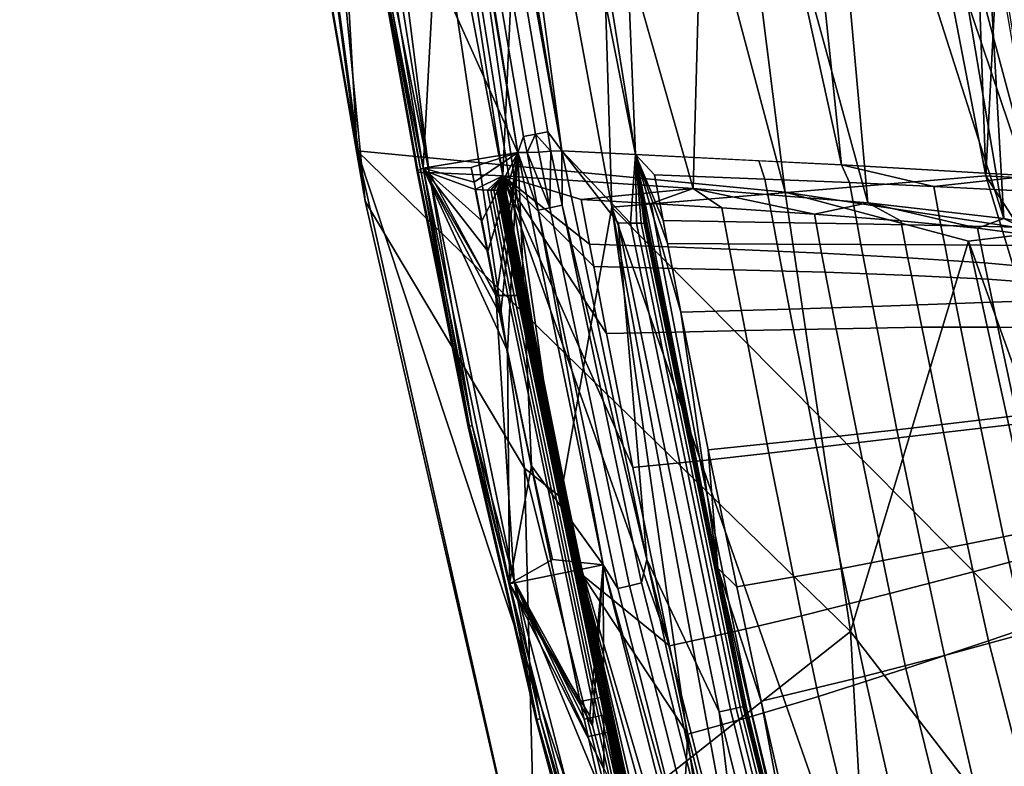
# Model space of a CAD drawing. Units: inches. Extents: x -11.5 to 22.8, y -9.9 to 9.9.
# Drawn here: x -11.4 to -10.1, y -6.7 to -5.8 of the extents above; entities that cross this region are included whole.
import ezdxf

# ---------------------------------------------------------------- set-up
doc = ezdxf.new("R2010")
doc.units = ezdxf.units.IN
doc.header["$MEASUREMENT"] = 0
doc.layers.add('SEAT-BACK', color=5, linetype='Continuous')
doc.layers.add('SEAT-BACKFABRIC', color=5, linetype='Continuous')

msp = doc.modelspace()

# ---------------------------------------------------------------- linework, layer by layer
at = {"layer": 'SEAT-BACK'}
for points in [[(-10.9304, -6.0183, 30.895), (-11.2259, -3.0197, 31.118), (-11.3674, -2.8058, 30.9244)], [(-11.0959, -5.0648, 30.8928), (-10.9304, -6.0183, 30.895), (-11.3674, -2.8058, 30.9244)], [(-10.9406, -5.9545, 30.8663), (-11.0959, -5.0648, 30.8928), (-11.3674, -2.8058, 30.9244)], [(-11.3674, -2.8058, 30.9244), (-11.0861, -3.4263, 30.7464), (-10.9406, -5.9545, 30.8663)], [(-11.1719, -3.0167, 31.1254), (-11.2259, -3.0197, 31.118), (-10.6834, -6.3923, 31.0644)], [(-10.9304, -6.0183, 30.895), (-10.7287, -6.3558, 31.0572), (-11.2259, -3.0197, 31.118)], [(-10.6834, -6.3923, 31.0644), (-11.2259, -3.0197, 31.118), (-10.7287, -6.3558, 31.0572)], [(-10.6183, -6.0257, 30.9775), (-10.7105, -3.0583, 30.7614), (-11.1719, -3.0167, 31.1254)], [(-11.1719, -3.0167, 31.1254), (-10.6834, -6.3923, 31.0644), (-10.6183, -6.0257, 30.9775)], [(-10.2513, -3.0185, 30.0063), (-10.7105, -3.0583, 30.7614), (-10.1452, -5.9861, 30.5176)], [(-10.1452, -5.9861, 30.5176), (-10.0704, -4.5201, 29.9836), (-10.2513, -3.0185, 30.0063)], [(-10.1452, -5.9861, 30.5176), (-10.7105, -3.0583, 30.7614), (-10.6183, -6.0257, 30.9775)], [(-10.9406, -5.9545, 30.8663), (-11.0861, -3.4263, 30.7464), (-10.3992, -6.0068, 30.3896)], [(-10.3992, -6.0068, 30.3896), (-11.0861, -3.4263, 30.7464), (-10.5846, -4.5332, 30.3637)], [(-8.9537, -5.5486, 26.6884), (-10.2072, -3.5567, 30.0009), (-9.8093, -6.0052, 29.9558)], [(-9.563, -5.9464, 28.0243), (-10.4719, -3.5798, 29.9166), (-9.569, -3.6642, 27.0972)], [(-10.0701, -6.0568, 29.8822), (-10.4719, -3.5798, 29.9166), (-9.563, -5.9464, 28.0243)], [(-9.8093, -6.0052, 29.9558), (-10.0704, -4.5201, 29.9836), (-10.1452, -5.9861, 30.5176)], [(-10.5846, -4.5332, 30.3637), (-10.0701, -6.0568, 29.8822), (-10.3992, -6.0068, 30.3896)], [(-10.5846, -4.5332, 30.3637), (-10.3321, -4.5553, 29.9041), (-10.0701, -6.0568, 29.8822)], [(-10.6517, -6.8268, 30.7558), (-10.9406, -5.9545, 30.8663), (-10.3165, -6.5622, 30.4067)], [(-10.6517, -6.8268, 30.7558), (-10.7133, -6.966, 30.8342), (-10.9406, -5.9545, 30.8663)], [(-10.3165, -6.5622, 30.4067), (-10.9406, -5.9545, 30.8663), (-10.3992, -6.0068, 30.3896)], [(-9.9198, -6.7296, 30.3914), (-10.1452, -5.9861, 30.5176), (-10.6183, -6.0257, 30.9775)], [(-9.6345, -6.776, 29.916), (-10.1452, -5.9861, 30.5176), (-9.9198, -6.7296, 30.3914)], [(-9.6345, -6.776, 29.916), (-9.8093, -6.0052, 29.9558), (-10.1452, -5.9861, 30.5176)], [(-10.0701, -6.0568, 29.8822), (-10.1671, -6.0689, 30.1108), (-10.3992, -6.0068, 30.3896)], [(-10.3165, -6.5622, 30.4067), (-10.3992, -6.0068, 30.3896), (-10.1671, -6.0689, 30.1108)], [(-10.7133, -6.966, 30.8342), (-10.7287, -6.3558, 31.0572), (-10.9304, -6.0183, 30.895)], [(-10.6834, -6.3923, 31.0644), (-10.4377, -7.2932, 30.9831), (-10.6183, -6.0257, 30.9775)], [(-9.9198, -6.7296, 30.3914), (-10.6183, -6.0257, 30.9775), (-10.2822, -6.9856, 30.8284)], [(-10.6183, -6.0257, 30.9775), (-10.4377, -7.2932, 30.9831), (-10.4518, -6.9287, 30.9613)], [(-10.2822, -6.9856, 30.8284), (-10.6183, -6.0257, 30.9775), (-10.4518, -6.9287, 30.9613)], [(-9.6938, -7.3801, 29.5803), (-10.1671, -6.0689, 30.1108), (-10.0701, -6.0568, 29.8822)], [(-9.9568, -7.0282, 30.0145), (-10.3165, -6.5622, 30.4067), (-10.1671, -6.0689, 30.1108)], [(-9.9568, -7.0282, 30.0145), (-10.1671, -6.0689, 30.1108), (-9.6938, -7.3801, 29.5803)], [(-10.5407, -7.1048, 30.9954), (-10.7287, -6.3558, 31.0572), (-10.7133, -6.966, 30.8342)], [(-10.5407, -7.1048, 30.9954), (-10.6834, -6.3923, 31.0644), (-10.7287, -6.3558, 31.0572)], [(-10.2196, -7.97, 30.7633), (-10.4377, -7.2932, 30.9831), (-10.6834, -6.3923, 31.0644)], [(-10.2196, -7.97, 30.7633), (-10.6834, -6.3923, 31.0644), (-10.5407, -7.1048, 30.9954)], [(-10.3165, -6.5622, 30.4067), (-10.2672, -7.4292, 30.4614), (-10.6517, -6.8268, 30.7558)], [(-9.9568, -7.0282, 30.0145), (-10.2672, -7.4292, 30.4614), (-10.3165, -6.5622, 30.4067)], [(-9.6389, -7.5085, 30.1008), (-9.9198, -6.7296, 30.3914), (-10.2822, -6.9856, 30.8284)]]:
    msp.add_3dface(points, dxfattribs=at)
for points, invisible_edges in [([(-10.9406, -5.9545, 30.8663), (-10.9304, -6.0183, 30.895), (-11.0959, -5.0648, 30.8928)], 1), ([(-10.7133, -6.966, 30.8342), (-10.9304, -6.0183, 30.895), (-10.9406, -5.9545, 30.8663)], 2)]:
    msp.add_3dface(points, dxfattribs=dict(at, invisible_edges=invisible_edges))
at = {"layer": 'SEAT-BACKFABRIC'}
for points in [[(-10.843, -5.721, 30.9746), (-10.7374, -5.9567, 31.0475), (-10.9848, -4.4824, 31.0765)], [(-10.7374, -5.9567, 31.0475), (-10.9584, -4.5912, 31.0847), (-10.9848, -4.4824, 31.0765)], [(-10.9296, -4.4807, 31.0858), (-10.6816, -5.9544, 31.0541), (-10.8752, -4.5125, 31.0499)], [(-10.9296, -4.4807, 31.0858), (-10.9279, -4.5868, 31.0899), (-10.6816, -5.9544, 31.0541)], [(-10.8752, -4.5125, 31.0499), (-10.5886, -5.9591, 30.9828), (-10.8258, -4.4833, 31.0128)], [(-10.5886, -5.9591, 30.9828), (-10.6478, -4.5213, 30.8783), (-10.8258, -4.4833, 31.0128)], [(-11.0978, -4.4965, 30.916), (-10.8572, -5.9766, 30.8926), (-10.843, -5.721, 30.9746)], [(-11.0978, -4.4965, 30.916), (-10.9453, -5.525, 30.8867), (-10.8572, -5.9766, 30.8926)], [(-10.8493, -5.9819, 30.8371), (-11.0878, -4.5004, 30.861), (-11.034, -4.5309, 30.8254)], [(-10.8493, -5.9819, 30.8371), (-10.9412, -5.5237, 30.8557), (-11.0878, -4.5004, 30.861)], [(-11.034, -4.5309, 30.8254), (-10.9839, -4.5026, 30.788), (-10.7562, -5.9861, 30.7657)], [(-10.7238, -5.2699, 30.6559), (-10.7562, -5.9861, 30.7657), (-10.9839, -4.5026, 30.788)], [(-10.8752, -4.5125, 31.0499), (-10.6816, -5.9544, 31.0541), (-10.5886, -5.9591, 30.9828)], [(-11.034, -4.5309, 30.8254), (-10.7562, -5.9861, 30.7657), (-10.8493, -5.9819, 30.8371)], [(-10.3279, -5.9723, 30.7638), (-10.4795, -4.5285, 30.7236), (-10.6478, -4.5213, 30.8783)], [(-10.3279, -5.9723, 30.7638), (-10.6478, -4.5213, 30.8783), (-10.5886, -5.9591, 30.9828)], [(-10.089, -5.9862, 30.5213), (-10.2258, -4.5416, 30.425), (-10.4795, -4.5285, 30.7236)], [(-10.089, -5.9862, 30.5213), (-10.4795, -4.5285, 30.7236), (-10.3279, -5.9723, 30.7638)], [(-10.1216, -4.5481, 30.2622), (-10.2258, -4.5416, 30.425), (-9.8823, -6.0003, 30.2512)], [(-9.8823, -6.0003, 30.2512), (-10.2258, -4.5416, 30.425), (-10.089, -5.9862, 30.5213)], [(-10.7151, -5.9337, 31.0627), (-10.9437, -4.5891, 31.0905), (-10.9584, -4.5912, 31.0847), (-10.73, -5.9364, 31.0576)], [(-10.7374, -5.9567, 31.0475), (-10.73, -5.9364, 31.0576), (-10.9584, -4.5912, 31.0847)], [(-10.7151, -5.9337, 31.0627), (-10.6995, -5.9307, 31.0614), (-10.9279, -4.5868, 31.0899), (-10.9437, -4.5891, 31.0905)], [(-10.6816, -5.9544, 31.0541), (-10.9279, -4.5868, 31.0899), (-10.6995, -5.9307, 31.0614)], [(-10.7238, -5.2699, 30.6559), (-10.5156, -6.0021, 30.5641), (-10.7562, -5.9861, 30.7657)], [(-10.4957, -5.2869, 30.4395), (-10.5156, -6.0021, 30.5641), (-10.7238, -5.2699, 30.6559)], [(-10.4957, -5.2869, 30.4395), (-10.2948, -6.0203, 30.3412), (-10.5156, -6.0021, 30.5641)], [(-10.359, -5.3002, 30.2804), (-10.2948, -6.0203, 30.3412), (-10.4957, -5.2869, 30.4395)], [(-10.2948, -6.0203, 30.3412), (-10.359, -5.3002, 30.2804), (-10.1224, -6.0401, 30.1204)], [(-10.1224, -6.0401, 30.1204), (-10.359, -5.3002, 30.2804), (-10.2454, -5.3142, 30.1173)], [(-10.1224, -6.0401, 30.1204), (-10.2454, -5.3142, 30.1173), (-10.1632, -5.3278, 29.9579)], [(-10.1632, -5.3278, 29.9579), (-10.1388, -5.3171, 29.8827), (-9.9974, -6.0663, 29.8712)], [(-9.8079, -5.991, 29.1513), (-9.9974, -6.0663, 29.8712), (-10.1388, -5.3171, 29.8827)], [(-10.1388, -5.3171, 29.8827), (-9.9054, -5.3941, 29.1268), (-9.8079, -5.991, 29.1513)], [(-10.1632, -5.3278, 29.9579), (-9.9974, -6.0663, 29.8712), (-10.1224, -6.0401, 30.1204)], [(-10.8595, -5.9821, 30.8488), (-10.9464, -5.5249, 30.8708), (-10.9412, -5.5237, 30.8557)], [(-10.8637, -5.9795, 30.8788), (-10.9453, -5.525, 30.8867), (-10.9464, -5.5249, 30.8708)], [(-10.8637, -5.9795, 30.8788), (-10.9464, -5.5249, 30.8708), (-10.8645, -5.9813, 30.8635)], [(-10.8645, -5.9813, 30.8635), (-10.9464, -5.5249, 30.8708), (-10.8595, -5.9821, 30.8488)], [(-10.8572, -5.9766, 30.8926), (-10.9453, -5.525, 30.8867), (-10.8637, -5.9795, 30.8788)], [(-10.8595, -5.9821, 30.8488), (-10.9412, -5.5237, 30.8557), (-10.8493, -5.9819, 30.8371)], [(-10.8572, -5.9766, 30.8926), (-10.7374, -5.9567, 31.0475), (-10.843, -5.721, 30.9746)], [(-10.7256, -5.9567, 31.0575), (-10.73, -5.9364, 31.0576), (-10.7374, -5.9567, 31.0475)], [(-10.7256, -5.9567, 31.0575), (-10.7151, -5.9337, 31.0627), (-10.73, -5.9364, 31.0576)], [(-10.7108, -5.9561, 31.0622), (-10.7151, -5.9337, 31.0627), (-10.7256, -5.9567, 31.0575)], [(-10.6954, -5.9551, 31.061), (-10.6995, -5.9307, 31.0614), (-10.7151, -5.9337, 31.0627)], [(-10.6954, -5.9551, 31.061), (-10.7151, -5.9337, 31.0627), (-10.7108, -5.9561, 31.0622)], [(-10.6816, -5.9544, 31.0541), (-10.6995, -5.9307, 31.0614), (-10.6954, -5.9551, 31.061)], [(-10.8572, -5.9766, 30.8926), (-10.7963, -5.9756, 30.9689), (-10.7374, -5.9567, 31.0475)], [(-10.7926, -5.9943, 30.9684), (-10.7374, -5.9567, 31.0475), (-10.7963, -5.9756, 30.9689)], [(-10.783, -6.0432, 30.9673), (-10.7374, -5.9567, 31.0475), (-10.7926, -5.9943, 30.9684)], [(-10.783, -6.0432, 30.9673), (-10.7754, -6.0816, 30.9664), (-10.7374, -5.9567, 31.0475)], [(-10.7374, -5.9567, 31.0475), (-10.7754, -6.0816, 30.9664), (-10.7643, -6.1376, 30.965)], [(-10.7594, -6.1624, 30.9644), (-10.7374, -5.9567, 31.0475), (-10.7643, -6.1376, 30.965)], [(-10.7503, -6.2073, 30.9632), (-10.7374, -5.9567, 31.0475), (-10.7594, -6.1624, 30.9644)], [(-10.7503, -6.2073, 30.9632), (-10.72, -6.3527, 30.9591), (-10.7374, -5.9567, 31.0475)], [(-10.7374, -5.9567, 31.0475), (-10.72, -6.3527, 30.9591), (-10.6292, -6.4781, 31.0328)], [(-10.7118, -6.0294, 31.0554), (-10.7256, -5.9567, 31.0575), (-10.7374, -5.9567, 31.0475)], [(-10.7118, -6.0294, 31.0554), (-10.7374, -5.9567, 31.0475), (-10.6292, -6.4781, 31.0328)], [(-10.697, -6.0266, 31.0605), (-10.7108, -5.9561, 31.0622), (-10.7256, -5.9567, 31.0575)], [(-10.697, -6.0266, 31.0605), (-10.7256, -5.9567, 31.0575), (-10.7118, -6.0294, 31.0554)], [(-10.697, -6.0266, 31.0605), (-10.6954, -5.9551, 31.061), (-10.7108, -5.9561, 31.0622)], [(-10.6813, -6.0234, 31.0592), (-10.6954, -5.9551, 31.061), (-10.697, -6.0266, 31.0605)], [(-10.6813, -6.0234, 31.0592), (-10.6816, -5.9544, 31.0541), (-10.6954, -5.9551, 31.061)], [(-10.6816, -5.9544, 31.0541), (-10.595, -6.0459, 30.9988), (-10.5886, -5.9591, 30.9828)], [(-10.6104, -6.0457, 31.0107), (-10.595, -6.0459, 30.9988), (-10.6816, -5.9544, 31.0541)], [(-10.6816, -5.9544, 31.0541), (-10.5741, -6.4711, 31.0395), (-10.6104, -6.0457, 31.0107)], [(-10.5741, -6.4711, 31.0395), (-10.6816, -5.9544, 31.0541), (-10.6813, -6.0234, 31.0592)], [(-10.5886, -5.9591, 30.9828), (-10.595, -6.0459, 30.9988), (-10.5872, -6.0461, 30.9929)], [(-10.5886, -5.9591, 30.9828), (-10.5872, -6.0461, 30.9929), (-10.5814, -6.0462, 30.9884)], [(-10.5814, -6.0462, 30.9884), (-10.5776, -6.0463, 30.9854), (-10.5886, -5.9591, 30.9828)], [(-10.5886, -5.9591, 30.9828), (-10.5776, -6.0463, 30.9854), (-10.5757, -6.0463, 30.9839)], [(-10.5886, -5.9591, 30.9828), (-10.5757, -6.0463, 30.9839), (-10.5737, -6.0463, 30.9825)], [(-10.5737, -6.0463, 30.9825), (-10.4842, -6.4822, 30.9719), (-10.5886, -5.9591, 30.9828)], [(-10.4842, -6.4822, 30.9719), (-10.5311, -6.1587, 30.9639), (-10.5886, -5.9591, 30.9828)], [(-10.5886, -5.9591, 30.9828), (-10.5311, -6.1587, 30.9639), (-10.5479, -6.0717, 30.9657)], [(-10.5886, -5.9591, 30.9828), (-10.5479, -6.0717, 30.9657), (-10.5535, -6.0427, 30.9663)], [(-10.5646, -5.9847, 30.9674), (-10.5886, -5.9591, 30.9828), (-10.5535, -6.0427, 30.9663)], [(-10.5886, -5.9591, 30.9828), (-10.5646, -5.9847, 30.9674), (-10.4248, -5.9903, 30.8531), (-10.4325, -5.967, 30.8516)], [(-10.7986, -6.3035, 30.8712), (-10.8572, -5.9766, 30.8926), (-10.8637, -5.9795, 30.8788)], [(-10.7926, -5.9943, 30.9684), (-10.7963, -5.9756, 30.9689), (-10.8572, -5.9766, 30.8926)], [(-10.7594, -6.1624, 30.9644), (-10.7643, -6.1376, 30.965), (-10.8572, -5.9766, 30.8926)], [(-10.8572, -5.9766, 30.8926), (-10.7643, -6.1376, 30.965), (-10.7754, -6.0816, 30.9664)], [(-10.8572, -5.9766, 30.8926), (-10.7754, -6.0816, 30.9664), (-10.783, -6.0432, 30.9673)], [(-10.7594, -6.1624, 30.9644), (-10.8572, -5.9766, 30.8926), (-10.7503, -6.2073, 30.9632)], [(-10.7503, -6.2073, 30.9632), (-10.8572, -5.9766, 30.8926), (-10.7479, -6.5022, 30.8776)], [(-10.8572, -5.9766, 30.8926), (-10.783, -6.0432, 30.9673), (-10.7926, -5.9943, 30.9684)], [(-10.7479, -6.5022, 30.8776), (-10.8572, -5.9766, 30.8926), (-10.7986, -6.3035, 30.8712)], [(-10.4325, -5.967, 30.8516), (-10.4248, -5.9903, 30.8531), (-10.3179, -5.9948, 30.7579), (-10.3279, -5.9723, 30.7638)], [(-10.3279, -5.9723, 30.7638), (-10.3179, -5.9948, 30.7579), (-10.2113, -5.9996, 30.6551)], [(-10.3279, -5.9723, 30.7638), (-10.2113, -5.9996, 30.6551), (-10.089, -5.9862, 30.5213)], [(-10.8, -6.3033, 30.8554), (-10.8637, -5.9795, 30.8788), (-10.8645, -5.9813, 30.8635)], [(-10.8, -6.3033, 30.8554), (-10.8645, -5.9813, 30.8635), (-10.8595, -5.9821, 30.8488)], [(-10.7986, -6.3035, 30.8712), (-10.8637, -5.9795, 30.8788), (-10.8, -6.3033, 30.8554)], [(-10.7951, -6.3018, 30.8402), (-10.8595, -5.9821, 30.8488), (-10.8493, -5.9819, 30.8371)], [(-10.8, -6.3033, 30.8554), (-10.8595, -5.9821, 30.8488), (-10.7951, -6.3018, 30.8402)], [(-10.7562, -5.9861, 30.7657), (-10.7912, -6.0034, 30.795), (-10.8493, -5.9819, 30.8371)], [(-10.8493, -5.9819, 30.8371), (-10.7912, -6.0034, 30.795), (-10.7653, -6.1374, 30.7921)], [(-10.8493, -5.9819, 30.8371), (-10.7653, -6.1374, 30.7921), (-10.7419, -6.498, 30.8224)], [(-10.7951, -6.3018, 30.8402), (-10.8493, -5.9819, 30.8371), (-10.7419, -6.498, 30.8224)], [(-10.7755, -6.0041, 30.7829), (-10.7912, -6.0034, 30.795), (-10.7562, -5.9861, 30.7657)], [(-10.7562, -5.9861, 30.7657), (-10.7716, -6.0043, 30.7799), (-10.7755, -6.0041, 30.7829)], [(-10.7562, -5.9861, 30.7657), (-10.7677, -6.0044, 30.7769), (-10.7716, -6.0043, 30.7799)], [(-10.7637, -6.0046, 30.7739), (-10.7677, -6.0044, 30.7769), (-10.7562, -5.9861, 30.7657)], [(-10.7562, -5.9861, 30.7657), (-10.7618, -6.0047, 30.7724), (-10.7637, -6.0046, 30.7739)], [(-10.7562, -5.9861, 30.7657), (-10.7598, -6.0047, 30.7709), (-10.7618, -6.0047, 30.7724)], [(-10.7598, -6.0047, 30.7709), (-10.7562, -5.9861, 30.7657), (-10.7579, -6.0048, 30.7694)], [(-10.7562, -5.9861, 30.7657), (-10.7569, -6.0049, 30.7686), (-10.7579, -6.0048, 30.7694)], [(-10.7562, -5.9861, 30.7657), (-10.7559, -6.0049, 30.7679), (-10.7569, -6.0049, 30.7686)], [(-10.5457, -6.5805, 30.6805), (-10.6557, -6.4911, 30.7552), (-10.7562, -5.9861, 30.7657)], [(-10.5457, -6.5805, 30.6805), (-10.7562, -5.9861, 30.7657), (-10.592, -6.3551, 30.6843)], [(-10.592, -6.3551, 30.6843), (-10.7562, -5.9861, 30.7657), (-10.6251, -6.1854, 30.6872)], [(-10.6465, -6.0726, 30.6893), (-10.6412, -6.1008, 30.6888), (-10.7562, -5.9861, 30.7657)], [(-10.7562, -5.9861, 30.7657), (-10.6412, -6.1008, 30.6888), (-10.6251, -6.1854, 30.6872)], [(-10.6465, -6.0726, 30.6893), (-10.7562, -5.9861, 30.7657), (-10.6571, -6.0162, 30.6903)], [(-10.6571, -6.0162, 30.6903), (-10.7562, -5.9861, 30.7657), (-10.5156, -6.0021, 30.5641)], [(-10.6557, -6.4911, 30.7552), (-10.7279, -6.1372, 30.7632), (-10.7562, -5.9861, 30.7657)], [(-10.7562, -5.9861, 30.7657), (-10.7279, -6.1372, 30.7632), (-10.7532, -6.005, 30.7658)], [(-10.7562, -5.9861, 30.7657), (-10.7532, -6.005, 30.7658), (-10.7539, -6.005, 30.7664)], [(-10.7562, -5.9861, 30.7657), (-10.7549, -6.0049, 30.7671), (-10.7559, -6.0049, 30.7679)], [(-10.7562, -5.9861, 30.7657), (-10.7539, -6.005, 30.7664), (-10.7544, -6.005, 30.7668)], [(-10.7549, -6.0049, 30.7671), (-10.7562, -5.9861, 30.7657), (-10.7544, -6.005, 30.7668)], [(-10.4248, -5.9903, 30.8531), (-10.5646, -5.9847, 30.9674), (-10.5535, -6.0427, 30.9663), (-10.4145, -6.045, 30.8521)], [(-10.4145, -6.045, 30.8521), (-10.3082, -6.0469, 30.757), (-10.3179, -5.9948, 30.7579), (-10.4248, -5.9903, 30.8531)], [(-10.0099, -6.0097, 30.4316), (-10.089, -5.9862, 30.5213), (-10.2113, -5.9996, 30.6551)], [(-10.6571, -6.0162, 30.6903), (-10.5156, -6.0021, 30.5641), (-10.5686, -6.0213, 30.6151)], [(-10.5686, -6.0213, 30.6151), (-10.5156, -6.0021, 30.5641), (-10.4792, -6.0268, 30.5337)], [(-10.4792, -6.0268, 30.5337), (-10.5156, -6.0021, 30.5641), (-10.3622, -6.0346, 30.4179)], [(-10.3622, -6.0346, 30.4179), (-10.5156, -6.0021, 30.5641), (-10.2948, -6.0203, 30.3412)], [(-10.3082, -6.0469, 30.757), (-10.2021, -6.0488, 30.6543), (-10.2113, -5.9996, 30.6551), (-10.3179, -5.9948, 30.7579)], [(-10.0099, -6.0097, 30.4316), (-10.2113, -5.9996, 30.6551), (-10.2021, -6.0488, 30.6543), (-10.0016, -6.0531, 30.4308)], [(-10.7653, -6.1374, 30.7921), (-10.7912, -6.0034, 30.795), (-10.7755, -6.0041, 30.7829), (-10.7499, -6.1373, 30.7802)], [(-10.7755, -6.0041, 30.7829), (-10.7716, -6.0043, 30.7799), (-10.746, -6.1373, 30.7772), (-10.7499, -6.1373, 30.7802)], [(-10.7677, -6.0044, 30.7769), (-10.7421, -6.1373, 30.7742), (-10.746, -6.1373, 30.7772), (-10.7716, -6.0043, 30.7799)], [(-10.7421, -6.1373, 30.7742), (-10.7677, -6.0044, 30.7769), (-10.7637, -6.0046, 30.7739), (-10.7383, -6.1373, 30.7712)], [(-10.7637, -6.0046, 30.7739), (-10.7618, -6.0047, 30.7724), (-10.7363, -6.1372, 30.7697), (-10.7383, -6.1373, 30.7712)], [(-10.7618, -6.0047, 30.7724), (-10.7598, -6.0047, 30.7709), (-10.7344, -6.1372, 30.7682), (-10.7363, -6.1372, 30.7697)], [(-10.7344, -6.1372, 30.7682), (-10.7598, -6.0047, 30.7709), (-10.7579, -6.0048, 30.7694), (-10.7325, -6.1372, 30.7667)], [(-10.7579, -6.0048, 30.7694), (-10.7569, -6.0049, 30.7686), (-10.7315, -6.1372, 30.766), (-10.7325, -6.1372, 30.7667)], [(-10.7569, -6.0049, 30.7686), (-10.7559, -6.0049, 30.7679), (-10.7305, -6.1372, 30.7652), (-10.7315, -6.1372, 30.766)], [(-10.7559, -6.0049, 30.7679), (-10.7549, -6.0049, 30.7671), (-10.7296, -6.1372, 30.7645), (-10.7305, -6.1372, 30.7652)], [(-10.7296, -6.1372, 30.7645), (-10.7549, -6.0049, 30.7671), (-10.7544, -6.005, 30.7668), (-10.7291, -6.1372, 30.7641)], [(-10.7544, -6.005, 30.7668), (-10.7539, -6.005, 30.7664), (-10.7286, -6.1372, 30.7637), (-10.7291, -6.1372, 30.7641)], [(-10.7539, -6.005, 30.7664), (-10.7532, -6.005, 30.7658), (-10.7279, -6.1372, 30.7632), (-10.7286, -6.1372, 30.7637)], [(-10.7118, -6.0294, 31.0554), (-10.611, -6.5077, 31.0413), (-10.5963, -6.5044, 31.0465), (-10.697, -6.0266, 31.0605)], [(-10.697, -6.0266, 31.0605), (-10.5963, -6.5044, 31.0465), (-10.5808, -6.5007, 31.0452), (-10.6813, -6.0234, 31.0592)], [(-10.6813, -6.0234, 31.0592), (-10.5808, -6.5007, 31.0452), (-10.5741, -6.4711, 31.0395)], [(-10.6465, -6.0726, 30.6893), (-10.6571, -6.0162, 30.6903), (-10.5686, -6.0213, 30.6151), (-10.5585, -6.0757, 30.6142)], [(-10.5686, -6.0213, 30.6151), (-10.4792, -6.0268, 30.5337), (-10.4695, -6.079, 30.533), (-10.5585, -6.0757, 30.6142)], [(-10.4695, -6.079, 30.533), (-10.4792, -6.0268, 30.5337), (-10.3622, -6.0346, 30.4179), (-10.3531, -6.084, 30.4172)], [(-10.3622, -6.0346, 30.4179), (-10.2948, -6.0203, 30.3412), (-10.2527, -6.0431, 30.2964)], [(-10.2527, -6.0431, 30.2964), (-10.2948, -6.0203, 30.3412), (-10.1557, -6.0524, 30.1727)], [(-10.2948, -6.0203, 30.3412), (-10.1224, -6.0401, 30.1204), (-10.1557, -6.0524, 30.1727)], [(-10.6292, -6.4781, 31.0328), (-10.611, -6.5077, 31.0413), (-10.7118, -6.0294, 31.0554)], [(-10.3531, -6.084, 30.4172), (-10.3622, -6.0346, 30.4179), (-10.2527, -6.0431, 30.2964), (-10.2439, -6.0897, 30.2958)], [(-10.1557, -6.0524, 30.1727), (-10.1224, -6.0401, 30.1204), (-10.0761, -6.0627, 30.0509)], [(-10.1224, -6.0401, 30.1204), (-9.9974, -6.0663, 29.8712), (-10.0761, -6.0627, 30.0509)], [(-10.4828, -6.664, 30.9966), (-10.4685, -6.6608, 30.9852), (-10.595, -6.0459, 30.9988), (-10.6104, -6.0457, 31.0107)], [(-10.6104, -6.0457, 31.0107), (-10.5741, -6.4711, 31.0395), (-10.4828, -6.664, 30.9966)], [(-10.4613, -6.6593, 30.9795), (-10.5872, -6.0461, 30.9929), (-10.595, -6.0459, 30.9988), (-10.4685, -6.6608, 30.9852)], [(-10.5814, -6.0462, 30.9884), (-10.5872, -6.0461, 30.9929), (-10.4613, -6.6593, 30.9795), (-10.4559, -6.6581, 30.9752)], [(-10.4559, -6.6581, 30.9752), (-10.4523, -6.6573, 30.9723), (-10.5776, -6.0463, 30.9854), (-10.5814, -6.0462, 30.9884)], [(-10.4505, -6.6569, 30.9709), (-10.5757, -6.0463, 30.9839), (-10.5776, -6.0463, 30.9854), (-10.4523, -6.6573, 30.9723)], [(-10.5737, -6.0463, 30.9825), (-10.5757, -6.0463, 30.9839), (-10.4505, -6.6569, 30.9709), (-10.4487, -6.6565, 30.9695)], [(-10.4487, -6.6565, 30.9695), (-10.4842, -6.4822, 30.9719), (-10.5737, -6.0463, 30.9825)], [(-10.4145, -6.045, 30.8521), (-10.5535, -6.0427, 30.9663), (-10.5479, -6.0717, 30.9657), (-10.4093, -6.0724, 30.8516)], [(-10.4093, -6.0724, 30.8516), (-10.3033, -6.0729, 30.7566), (-10.3082, -6.0469, 30.757), (-10.4145, -6.045, 30.8521)], [(-10.3033, -6.0729, 30.7566), (-10.1974, -6.0735, 30.6539), (-10.2021, -6.0488, 30.6543), (-10.3082, -6.0469, 30.757)], [(-10.2527, -6.0431, 30.2964), (-10.1557, -6.0524, 30.1727), (-10.1472, -6.0962, 30.172), (-10.2439, -6.0897, 30.2958)], [(-10.0016, -6.0531, 30.4308), (-10.2021, -6.0488, 30.6543), (-10.1974, -6.0735, 30.6539), (-9.9972, -6.0749, 30.4304)], [(-10.1557, -6.0524, 30.1727), (-10.0761, -6.0627, 30.0509), (-10.0679, -6.1035, 30.05), (-10.1472, -6.0962, 30.172)], [(-10.5585, -6.0757, 30.6142), (-10.5534, -6.1027, 30.6137), (-10.6412, -6.1008, 30.6888), (-10.6465, -6.0726, 30.6893)], [(-10.4695, -6.079, 30.533), (-10.4646, -6.1049, 30.5325), (-10.5534, -6.1027, 30.6137), (-10.5585, -6.0757, 30.6142)], [(-10.4093, -6.0724, 30.8516), (-10.5479, -6.0717, 30.9657), (-10.5311, -6.1587, 30.9639), (-10.3937, -6.1546, 30.8502)], [(-10.3937, -6.1546, 30.8502), (-10.2884, -6.1512, 30.7552), (-10.3033, -6.0729, 30.7566), (-10.4093, -6.0724, 30.8516)], [(-10.2884, -6.1512, 30.7552), (-10.1832, -6.1475, 30.6525), (-10.1974, -6.0735, 30.6539), (-10.3033, -6.0729, 30.7566)], [(-9.9972, -6.0749, 30.4304), (-10.1974, -6.0735, 30.6539), (-10.1832, -6.1475, 30.6525), (-9.984, -6.1406, 30.4286)], [(-10.3531, -6.084, 30.4172), (-10.3484, -6.1081, 30.4168), (-10.4646, -6.1049, 30.5325), (-10.4695, -6.079, 30.533)], [(-10.2439, -6.0897, 30.2958), (-10.2394, -6.1121, 30.2953), (-10.3484, -6.1081, 30.4168), (-10.3531, -6.084, 30.4172)], [(-10.1472, -6.0962, 30.172), (-10.1429, -6.117, 30.1714), (-10.2394, -6.1121, 30.2953), (-10.2439, -6.0897, 30.2958)], [(-10.538, -6.1837, 30.6123), (-10.6251, -6.1854, 30.6872), (-10.6412, -6.1008, 30.6888), (-10.5534, -6.1027, 30.6137)], [(-10.538, -6.1837, 30.6123), (-10.5534, -6.1027, 30.6137), (-10.4646, -6.1049, 30.5325), (-10.4499, -6.1818, 30.5311)], [(-10.0679, -6.1035, 30.05), (-10.0638, -6.1228, 30.0493), (-10.1429, -6.117, 30.1714), (-10.1472, -6.0962, 30.172)], [(-10.4499, -6.1818, 30.5311), (-10.4646, -6.1049, 30.5325), (-10.3484, -6.1081, 30.4168), (-10.3345, -6.1794, 30.4152)], [(-10.3345, -6.1794, 30.4152), (-10.3484, -6.1081, 30.4168), (-10.2394, -6.1121, 30.2953), (-10.2262, -6.1777, 30.2934)], [(-10.2262, -6.1777, 30.2934), (-10.2394, -6.1121, 30.2953), (-10.1429, -6.117, 30.1714), (-10.1302, -6.1774, 30.1692)], [(-10.1302, -6.1774, 30.1692), (-10.1429, -6.117, 30.1714), (-10.0638, -6.1228, 30.0493), (-10.0516, -6.1788, 30.0467)], [(-10.6437, -6.648, 30.7683), (-10.6583, -6.6508, 30.7798), (-10.7653, -6.1374, 30.7921), (-10.7499, -6.1373, 30.7802)], [(-10.7419, -6.498, 30.8224), (-10.7653, -6.1374, 30.7921), (-10.6583, -6.6508, 30.7798)], [(-10.7499, -6.1373, 30.7802), (-10.746, -6.1373, 30.7772), (-10.6401, -6.6473, 30.7654), (-10.6437, -6.648, 30.7683)], [(-10.7421, -6.1373, 30.7742), (-10.6365, -6.6466, 30.7625), (-10.6401, -6.6473, 30.7654), (-10.746, -6.1373, 30.7772)], [(-10.6365, -6.6466, 30.7625), (-10.7421, -6.1373, 30.7742), (-10.7383, -6.1373, 30.7712), (-10.6328, -6.6459, 30.7596)], [(-10.7383, -6.1373, 30.7712), (-10.7363, -6.1372, 30.7697), (-10.631, -6.6455, 30.7582), (-10.6328, -6.6459, 30.7596)], [(-10.7363, -6.1372, 30.7697), (-10.7344, -6.1372, 30.7682), (-10.6292, -6.6451, 30.7567), (-10.631, -6.6455, 30.7582)], [(-10.7325, -6.1372, 30.7667), (-10.6273, -6.6448, 30.7553), (-10.6292, -6.6451, 30.7567), (-10.7344, -6.1372, 30.7682)], [(-10.7325, -6.1372, 30.7667), (-10.7315, -6.1372, 30.766), (-10.6264, -6.6446, 30.7546), (-10.6273, -6.6448, 30.7553)], [(-10.7315, -6.1372, 30.766), (-10.7305, -6.1372, 30.7652), (-10.6255, -6.6444, 30.7538), (-10.6264, -6.6446, 30.7546)], [(-10.7305, -6.1372, 30.7652), (-10.7296, -6.1372, 30.7645), (-10.6246, -6.6442, 30.7531), (-10.6255, -6.6444, 30.7538)], [(-10.7291, -6.1372, 30.7641), (-10.6242, -6.6442, 30.7528), (-10.6246, -6.6442, 30.7531), (-10.7296, -6.1372, 30.7645)], [(-10.7291, -6.1372, 30.7641), (-10.7286, -6.1372, 30.7637), (-10.6237, -6.6441, 30.7524), (-10.6242, -6.6442, 30.7528)], [(-10.7286, -6.1372, 30.7637), (-10.7279, -6.1372, 30.7632), (-10.623, -6.6439, 30.7519), (-10.6237, -6.6441, 30.7524)], [(-10.6557, -6.4911, 30.7552), (-10.623, -6.6439, 30.7519), (-10.7279, -6.1372, 30.7632)], [(-10.3615, -6.3187, 30.8471), (-10.2578, -6.3073, 30.752), (-10.2884, -6.1512, 30.7552), (-10.3937, -6.1546, 30.8502)], [(-10.2578, -6.3073, 30.752), (-10.1539, -6.2952, 30.6487), (-10.1832, -6.1475, 30.6525), (-10.2884, -6.1512, 30.7552)], [(-9.984, -6.1406, 30.4286), (-10.1832, -6.1475, 30.6525), (-10.1539, -6.2952, 30.6487), (-9.9569, -6.2714, 30.423)], [(-10.3937, -6.1546, 30.8502), (-10.5311, -6.1587, 30.9639), (-10.4966, -6.3324, 30.9604), (-10.3615, -6.3187, 30.8471)], [(-10.5311, -6.1587, 30.9639), (-10.4842, -6.4822, 30.9719), (-10.4966, -6.3324, 30.9604)], [(-10.1991, -6.3106, 30.2884), (-10.2262, -6.1777, 30.2934), (-10.1302, -6.1774, 30.1692), (-10.1041, -6.2999, 30.1627)], [(-10.1041, -6.2999, 30.1627), (-10.1302, -6.1774, 30.1692), (-10.0516, -6.1788, 30.0467), (-10.0263, -6.2922, 30.0389)], [(-10.592, -6.3551, 30.6843), (-10.6251, -6.1854, 30.6872), (-10.538, -6.1837, 30.6123), (-10.5066, -6.3464, 30.6096)], [(-10.5066, -6.3464, 30.6096), (-10.538, -6.1837, 30.6123), (-10.4499, -6.1818, 30.5311), (-10.42, -6.3368, 30.5282)], [(-10.42, -6.3368, 30.5282), (-10.4499, -6.1818, 30.5311), (-10.3345, -6.1794, 30.4152), (-10.3062, -6.3234, 30.4115)], [(-10.3062, -6.3234, 30.4115), (-10.3345, -6.1794, 30.4152), (-10.2262, -6.1777, 30.2934), (-10.1991, -6.3106, 30.2884)], [(-10.7479, -6.5022, 30.8776), (-10.72, -6.3527, 30.9591), (-10.7503, -6.2073, 30.9632)], [(-9.9569, -6.2714, 30.423), (-10.1539, -6.2952, 30.6487), (-10.1229, -6.4425, 30.6433), (-9.928, -6.4014, 30.4142)], [(-10.7142, -6.6745, 30.8405), (-10.8, -6.3033, 30.8554), (-10.7951, -6.3018, 30.8402), (-10.7093, -6.6724, 30.8253)], [(-10.7951, -6.3018, 30.8402), (-10.7419, -6.498, 30.8224), (-10.7093, -6.6724, 30.8253)], [(-10.2255, -6.463, 30.7479), (-10.1229, -6.4425, 30.6433), (-10.1539, -6.2952, 30.6487), (-10.2578, -6.3073, 30.752)], [(-10.1041, -6.2999, 30.1627), (-10.0673, -6.4619, 30.1493), (-10.1613, -6.4867, 30.2784), (-10.1991, -6.3106, 30.2884)], [(-10.7142, -6.6745, 30.8405), (-10.7127, -6.675, 30.8563), (-10.7986, -6.3035, 30.8712), (-10.8, -6.3033, 30.8554)], [(-10.7127, -6.675, 30.8563), (-10.7479, -6.5022, 30.8776), (-10.7986, -6.3035, 30.8712)], [(-10.3277, -6.4825, 30.8438), (-10.2255, -6.463, 30.7479), (-10.2578, -6.3073, 30.752), (-10.3615, -6.3187, 30.8471)], [(-10.1991, -6.3106, 30.2884), (-10.1613, -6.4867, 30.2784), (-10.2668, -6.5143, 30.4046), (-10.3062, -6.3234, 30.4115)], [(-10.3615, -6.3187, 30.8471), (-10.4966, -6.3324, 30.9604), (-10.4605, -6.5058, 30.9569), (-10.3277, -6.4825, 30.8438)], [(-10.3062, -6.3234, 30.4115), (-10.2668, -6.5143, 30.4046), (-10.3784, -6.5424, 30.5235), (-10.42, -6.3368, 30.5282)], [(-10.42, -6.3368, 30.5282), (-10.3784, -6.5424, 30.5235), (-10.4629, -6.5624, 30.6058), (-10.5066, -6.3464, 30.6096)], [(-10.4842, -6.4822, 30.9719), (-10.4605, -6.5058, 30.9569), (-10.4966, -6.3324, 30.9604)], [(-10.5066, -6.3464, 30.6096), (-10.4629, -6.5624, 30.6058), (-10.5457, -6.5805, 30.6805), (-10.592, -6.3551, 30.6843)], [(-10.7479, -6.5022, 30.8776), (-10.6937, -6.4712, 30.955), (-10.72, -6.3527, 30.9591)], [(-10.6292, -6.4781, 31.0328), (-10.72, -6.3527, 30.9591), (-10.6937, -6.4712, 30.955)], [(-9.928, -6.4014, 30.4142), (-10.1229, -6.4425, 30.6433), (-10.0961, -6.565, 30.6375), (-9.9027, -6.5092, 30.4044)], [(-10.1976, -6.5927, 30.7436), (-10.0961, -6.565, 30.6375), (-10.1229, -6.4425, 30.6433), (-10.2255, -6.463, 30.7479)], [(-10.2986, -6.6189, 30.8406), (-10.1976, -6.5927, 30.7436), (-10.2255, -6.463, 30.7479), (-10.3277, -6.4825, 30.8438)], [(-10.0673, -6.4619, 30.1493), (-10.0481, -6.5421, 30.1405), (-10.1418, -6.5739, 30.2718), (-10.1613, -6.4867, 30.2784)], [(-10.6292, -6.4781, 31.0328), (-10.6937, -6.4712, 30.955), (-10.7479, -6.5022, 30.8776)], [(-10.5741, -6.4711, 31.0395), (-10.5808, -6.5007, 31.0452), (-10.4823, -6.8884, 31.021)], [(-10.5741, -6.4711, 31.0395), (-10.4439, -6.9815, 31.0042), (-10.4828, -6.664, 30.9966)], [(-10.5741, -6.4711, 31.0395), (-10.4823, -6.8884, 31.021), (-10.4439, -6.9815, 31.0042)], [(-10.6461, -6.6687, 30.946), (-10.6292, -6.4781, 31.0328), (-10.7479, -6.5022, 30.8776)], [(-10.6461, -6.6687, 30.946), (-10.643, -6.6809, 30.9453), (-10.6292, -6.4781, 31.0328)], [(-10.6287, -6.7357, 30.9419), (-10.6292, -6.4781, 31.0328), (-10.643, -6.6809, 30.9453)], [(-10.6287, -6.7357, 30.9419), (-10.4982, -6.9921, 30.9971), (-10.6292, -6.4781, 31.0328)], [(-10.4982, -6.9921, 30.9971), (-10.5124, -6.8959, 31.0169), (-10.6292, -6.4781, 31.0328)], [(-10.6292, -6.4781, 31.0328), (-10.5124, -6.8959, 31.0169), (-10.611, -6.5077, 31.0413)], [(-10.4487, -6.6565, 30.9695), (-10.364, -7.0009, 30.9444), (-10.4842, -6.4822, 30.9719)], [(-10.364, -7.0009, 30.9444), (-10.4295, -6.6503, 30.9538), (-10.4842, -6.4822, 30.9719)], [(-10.4842, -6.4822, 30.9719), (-10.4295, -6.6503, 30.9538), (-10.4605, -6.5058, 30.9569)], [(-10.3277, -6.4825, 30.8438), (-10.4605, -6.5058, 30.9569), (-10.4295, -6.6503, 30.9538), (-10.2986, -6.6189, 30.8406)], [(-10.1613, -6.4867, 30.2784), (-10.1418, -6.5739, 30.2718), (-10.2467, -6.6089, 30.4001), (-10.2668, -6.5143, 30.4046)], [(-10.7419, -6.498, 30.8224), (-10.6583, -6.6508, 30.7798), (-10.6534, -6.673, 30.7792)], [(-10.6534, -6.673, 30.7792), (-10.6485, -6.6951, 30.7785), (-10.7419, -6.498, 30.8224)], [(-10.7419, -6.498, 30.8224), (-10.6485, -6.6951, 30.7785), (-10.6337, -6.7604, 30.7763)], [(-10.7419, -6.498, 30.8224), (-10.6337, -6.7604, 30.7763), (-10.6098, -7.0071, 30.7855)], [(-10.7093, -6.6724, 30.8253), (-10.7419, -6.498, 30.8224), (-10.6098, -7.0071, 30.7855)], [(-10.5222, -6.6922, 30.6783), (-10.539, -6.9922, 30.7297), (-10.6557, -6.4911, 30.7552)], [(-10.5222, -6.6922, 30.6783), (-10.6557, -6.4911, 30.7552), (-10.5457, -6.5805, 30.6805)], [(-10.6182, -6.6658, 30.7513), (-10.623, -6.6439, 30.7519), (-10.6557, -6.4911, 30.7552)], [(-10.539, -6.9922, 30.7297), (-10.5989, -6.7521, 30.7486), (-10.6557, -6.4911, 30.7552)], [(-10.6557, -6.4911, 30.7552), (-10.5989, -6.7521, 30.7486), (-10.6134, -6.6876, 30.7507)], [(-10.6557, -6.4911, 30.7552), (-10.6134, -6.6876, 30.7507), (-10.6182, -6.6658, 30.7513)], [(-10.4823, -6.8884, 31.021), (-10.5808, -6.5007, 31.0452), (-10.5963, -6.5044, 31.0465), (-10.4977, -6.8926, 31.0222)], [(-10.6142, -7.0195, 30.8398), (-10.6287, -6.7357, 30.9419), (-10.7479, -6.5022, 30.8776)], [(-10.7479, -6.5022, 30.8776), (-10.6287, -6.7357, 30.9419), (-10.643, -6.6809, 30.9453)], [(-10.7479, -6.5022, 30.8776), (-10.643, -6.6809, 30.9453), (-10.6461, -6.6687, 30.946)], [(-10.7127, -6.675, 30.8563), (-10.6142, -7.0195, 30.8398), (-10.7479, -6.5022, 30.8776)], [(-10.4977, -6.8926, 31.0222), (-10.5963, -6.5044, 31.0465), (-10.611, -6.5077, 31.0413), (-10.5124, -6.8959, 31.0169)], [(-10.2668, -6.5143, 30.4046), (-10.2467, -6.6089, 30.4001), (-10.3572, -6.6444, 30.5207), (-10.3784, -6.5424, 30.5235)], [(-10.3784, -6.5424, 30.5235), (-10.3572, -6.6444, 30.5207), (-10.4407, -6.6695, 30.6036), (-10.4629, -6.5624, 30.6058)], [(-10.0574, -6.903, 30.223), (-10.1418, -6.5739, 30.2718), (-10.0481, -6.5421, 30.1405), (-9.9664, -6.846, 30.0846)], [(-10.4629, -6.5624, 30.6058), (-10.4407, -6.6695, 30.6036), (-10.5222, -6.6922, 30.6783), (-10.5457, -6.5805, 30.6805)], [(-10.1588, -6.9644, 30.3579), (-10.2467, -6.6089, 30.4001), (-10.1418, -6.5739, 30.2718), (-10.0574, -6.903, 30.223)], [(-10.1557, -6.7739, 30.7329), (-10.0558, -6.7359, 30.6244), (-10.0961, -6.565, 30.6375), (-10.1976, -6.5927, 30.7436)], [(-10.255, -6.8099, 30.8313), (-10.1557, -6.7739, 30.7329), (-10.1976, -6.5927, 30.7436), (-10.2986, -6.6189, 30.8406)], [(-10.2647, -7.0257, 30.4832), (-10.3572, -6.6444, 30.5207), (-10.2467, -6.6089, 30.4001), (-10.1588, -6.9644, 30.3579)], [(-10.2986, -6.6189, 30.8406), (-10.4295, -6.6503, 30.9538), (-10.3832, -6.8526, 30.9446), (-10.255, -6.8099, 30.8313)], [(-10.6534, -6.673, 30.7792), (-10.6583, -6.6508, 30.7798), (-10.6437, -6.648, 30.7683), (-10.6389, -6.67, 30.7677)], [(-10.6389, -6.67, 30.7677), (-10.6437, -6.648, 30.7683), (-10.6401, -6.6473, 30.7654), (-10.6352, -6.6693, 30.7648)], [(-10.6352, -6.6693, 30.7648), (-10.6401, -6.6473, 30.7654), (-10.6365, -6.6466, 30.7625), (-10.6316, -6.6685, 30.7619)], [(-10.6316, -6.6685, 30.7619), (-10.6365, -6.6466, 30.7625), (-10.6328, -6.6459, 30.7596), (-10.628, -6.6678, 30.759)], [(-10.628, -6.6678, 30.759), (-10.6328, -6.6459, 30.7596), (-10.631, -6.6455, 30.7582), (-10.6262, -6.6674, 30.7576)], [(-10.6262, -6.6674, 30.7576), (-10.631, -6.6455, 30.7582), (-10.6292, -6.6451, 30.7567), (-10.6243, -6.6671, 30.7561)], [(-10.6243, -6.6671, 30.7561), (-10.6292, -6.6451, 30.7567), (-10.6273, -6.6448, 30.7553), (-10.6225, -6.6667, 30.7547)], [(-10.6225, -6.6667, 30.7547), (-10.6273, -6.6448, 30.7553), (-10.6264, -6.6446, 30.7546), (-10.6216, -6.6665, 30.754)], [(-10.6216, -6.6665, 30.754), (-10.6264, -6.6446, 30.7546), (-10.6255, -6.6444, 30.7538), (-10.6207, -6.6663, 30.7533)], [(-10.6207, -6.6663, 30.7533), (-10.6255, -6.6444, 30.7538), (-10.6246, -6.6442, 30.7531), (-10.6198, -6.6661, 30.7525)], [(-10.6198, -6.6661, 30.7525), (-10.6246, -6.6442, 30.7531), (-10.6242, -6.6442, 30.7528), (-10.6193, -6.666, 30.7522)], [(-10.6193, -6.666, 30.7522), (-10.6242, -6.6442, 30.7528), (-10.6237, -6.6441, 30.7524), (-10.6189, -6.6659, 30.7518)], [(-10.6189, -6.6659, 30.7518), (-10.6237, -6.6441, 30.7524), (-10.623, -6.6439, 30.7519), (-10.6182, -6.6658, 30.7513)], [(-10.3437, -7.069, 30.5678), (-10.4407, -6.6695, 30.6036), (-10.3572, -6.6444, 30.5207), (-10.2647, -7.0257, 30.4832)], [(-10.364, -7.0009, 30.9444), (-10.3832, -6.8526, 30.9446), (-10.4295, -6.6503, 30.9538)], [(-10.3746, -7.0992, 30.9599), (-10.3611, -7.0937, 30.9491), (-10.4685, -6.6608, 30.9852), (-10.4828, -6.664, 30.9966)], [(-10.4613, -6.6593, 30.9795), (-10.4685, -6.6608, 30.9852), (-10.3611, -7.0937, 30.9491), (-10.3543, -7.0909, 30.9437)], [(-10.4559, -6.6581, 30.9752), (-10.4613, -6.6593, 30.9795), (-10.3543, -7.0909, 30.9437), (-10.3492, -7.0889, 30.9396)], [(-10.3492, -7.0889, 30.9396), (-10.3458, -7.0875, 30.9369), (-10.4523, -6.6573, 30.9723), (-10.4559, -6.6581, 30.9752)], [(-10.4505, -6.6569, 30.9709), (-10.4523, -6.6573, 30.9723), (-10.3458, -7.0875, 30.9369), (-10.3442, -7.0868, 30.9356)], [(-10.4487, -6.6565, 30.9695), (-10.4505, -6.6569, 30.9709), (-10.3442, -7.0868, 30.9356), (-10.3425, -7.0861, 30.9342)], [(-10.3425, -7.0861, 30.9342), (-10.364, -7.0009, 30.9444), (-10.4487, -6.6565, 30.9695)], [(-10.6165, -7.0403, 30.8081), (-10.7142, -6.6745, 30.8405), (-10.7093, -6.6724, 30.8253), (-10.6119, -7.0371, 30.7931)], [(-10.6165, -7.0403, 30.8081), (-10.615, -7.0419, 30.8239), (-10.7127, -6.675, 30.8563), (-10.7142, -6.6745, 30.8405)], [(-10.615, -7.0419, 30.8239), (-10.6142, -7.0195, 30.8398), (-10.7127, -6.675, 30.8563)], [(-10.7093, -6.6724, 30.8253), (-10.6098, -7.0071, 30.7855), (-10.6119, -7.0371, 30.7931)], [(-10.6389, -6.67, 30.7677), (-10.634, -6.692, 30.767), (-10.6485, -6.6951, 30.7785), (-10.6534, -6.673, 30.7792)], [(-10.6352, -6.6693, 30.7648), (-10.6304, -6.6912, 30.7642), (-10.634, -6.692, 30.767), (-10.6389, -6.67, 30.7677)], [(-10.6316, -6.6685, 30.7619), (-10.6268, -6.6905, 30.7613), (-10.6304, -6.6912, 30.7642), (-10.6352, -6.6693, 30.7648)], [(-10.628, -6.6678, 30.759), (-10.6231, -6.6897, 30.7584), (-10.6268, -6.6905, 30.7613), (-10.6316, -6.6685, 30.7619)], [(-10.6262, -6.6674, 30.7576), (-10.6213, -6.6893, 30.757), (-10.6231, -6.6897, 30.7584), (-10.628, -6.6678, 30.759)], [(-10.6243, -6.6671, 30.7561), (-10.6195, -6.6889, 30.7555), (-10.6213, -6.6893, 30.757), (-10.6262, -6.6674, 30.7576)], [(-10.6225, -6.6667, 30.7547), (-10.6177, -6.6885, 30.7541), (-10.6195, -6.6889, 30.7555), (-10.6243, -6.6671, 30.7561)], [(-10.6216, -6.6665, 30.754), (-10.6168, -6.6883, 30.7534), (-10.6177, -6.6885, 30.7541), (-10.6225, -6.6667, 30.7547)], [(-10.6207, -6.6663, 30.7533), (-10.6159, -6.6881, 30.7527), (-10.6168, -6.6883, 30.7534), (-10.6216, -6.6665, 30.754)], [(-10.6198, -6.6661, 30.7525), (-10.615, -6.6879, 30.752), (-10.6159, -6.6881, 30.7527), (-10.6207, -6.6663, 30.7533)], [(-10.6193, -6.666, 30.7522), (-10.6145, -6.6879, 30.7516), (-10.615, -6.6879, 30.752), (-10.6198, -6.6661, 30.7525)], [(-10.6189, -6.6659, 30.7518), (-10.6141, -6.6878, 30.7512), (-10.6145, -6.6879, 30.7516), (-10.6193, -6.666, 30.7522)], [(-10.6182, -6.6658, 30.7513), (-10.6134, -6.6876, 30.7507), (-10.6141, -6.6878, 30.7512), (-10.6189, -6.6659, 30.7518)], [(-10.3437, -7.069, 30.5678), (-10.4197, -7.1079, 30.6417), (-10.5222, -6.6922, 30.6783), (-10.4407, -6.6695, 30.6036)], [(-10.4828, -6.664, 30.9966), (-10.4439, -6.9815, 31.0042), (-10.3746, -7.0992, 30.9599)], [(-10.6014, -6.7527, 30.7506), (-10.6159, -6.6881, 30.7527), (-10.615, -6.6879, 30.752), (-10.6005, -6.7525, 30.7499)], [(-10.6005, -6.7525, 30.7499), (-10.615, -6.6879, 30.752), (-10.6145, -6.6879, 30.7516), (-10.6, -6.7523, 30.7495)], [(-10.6, -6.7523, 30.7495), (-10.6145, -6.6879, 30.7516), (-10.6141, -6.6878, 30.7512), (-10.5996, -6.7522, 30.7491)], [(-10.5996, -6.7522, 30.7491), (-10.6141, -6.6878, 30.7512), (-10.6134, -6.6876, 30.7507), (-10.5989, -6.7521, 30.7486)], [(-10.6337, -6.7604, 30.7763), (-10.6485, -6.6951, 30.7785), (-10.634, -6.692, 30.767), (-10.6193, -6.757, 30.7648)], [(-10.6193, -6.757, 30.7648), (-10.634, -6.692, 30.767), (-10.6304, -6.6912, 30.7642), (-10.6158, -6.7561, 30.762)], [(-10.6158, -6.7561, 30.762), (-10.6304, -6.6912, 30.7642), (-10.6268, -6.6905, 30.7613), (-10.6122, -6.7553, 30.7591)], [(-10.6122, -6.7553, 30.7591), (-10.6268, -6.6905, 30.7613), (-10.6231, -6.6897, 30.7584), (-10.6086, -6.7544, 30.7563)], [(-10.6086, -6.7544, 30.7563), (-10.6231, -6.6897, 30.7584), (-10.6213, -6.6893, 30.757), (-10.6068, -6.754, 30.7549)], [(-10.6068, -6.754, 30.7549), (-10.6213, -6.6893, 30.757), (-10.6195, -6.6889, 30.7555), (-10.605, -6.7535, 30.7534)], [(-10.605, -6.7535, 30.7534), (-10.6195, -6.6889, 30.7555), (-10.6177, -6.6885, 30.7541), (-10.6032, -6.7531, 30.752)], [(-10.6032, -6.7531, 30.752), (-10.6177, -6.6885, 30.7541), (-10.6168, -6.6883, 30.7534), (-10.6023, -6.7529, 30.7513)], [(-10.6023, -6.7529, 30.7513), (-10.6168, -6.6883, 30.7534), (-10.6159, -6.6881, 30.7527), (-10.6014, -6.7527, 30.7506)], [(-10.4197, -7.1079, 30.6417), (-10.539, -6.9922, 30.7297), (-10.5222, -6.6922, 30.6783)]]:
    msp.add_3dface(points, dxfattribs=at)

doc.saveas('drawing.dxf')
